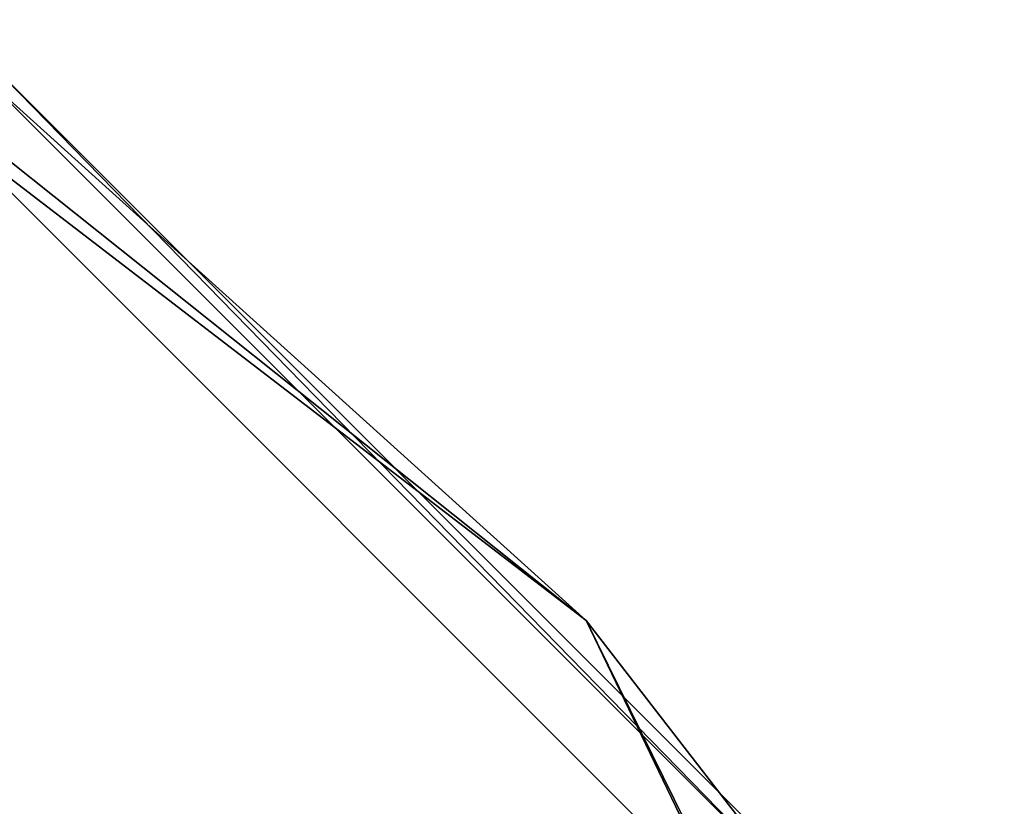
# Model space of a CAD drawing. Units: millimetres. Extents: x -65 to 203, y -65 to 86.
# Drawn here: x 33 to 62, y 34 to 58 of the extents above; entities that cross this region are included whole.
import ezdxf

# ---------------------------------------------------------------- set-up
doc = ezdxf.new("R2010")
doc.units = ezdxf.units.MM
doc.header["$LTSCALE"] = 81.481481
for name, color, linetype in [('256', 7, 'CONTINUOUS'), ('258', 7, 'CONTINUOUS'), ('259', 7, 'CONTINUOUS'), ('261', 7, 'CONTINUOUS')]:
    doc.layers.add(name, color=color, linetype=linetype)

msp = doc.modelspace()

# ---------------------------------------------------------------- linework, layer by layer
at = {"layer": '256', "color": 254, "linetype": 'Continuous', "true_color": 0xe6e6e6}
msp.add_3dface([(56.292, 32.5), (32.5, -56.292), (32.5, 56.292), (56.292, 32.5)], dxfattribs=at)
at = {"layer": '258', "color": 254, "linetype": 'Continuous', "true_color": 0xe6e6e6}
for points in [[(55.927, 32.289, 12.071), (32.5, 56.292), (32.289, 55.927, 12.071), (55.927, 32.289, 12.071)], [(56.292, 32.5), (32.5, 56.292), (55.927, 32.289, 12.071), (56.292, 32.5)]]:
    msp.add_3dface(points, dxfattribs=at)
at = {"layer": '259', "color": 254, "linetype": 'Continuous', "true_color": 0xe6e6e6}
msp.add_3dface([(31.329, 54.263, 14), (22.517, 13, 15.006), (54.263, 31.329, 14), (31.329, 54.263, 14)], dxfattribs=at)
at = {"layer": '261', "color": 254, "linetype": 'Continuous', "true_color": 0xe6e6e6}
for points in [[(32.289, 55.927, 12.071), (27.767, 57.659, 13.413), (50.035, 39.901, 13.413), (32.289, 55.927, 12.071)], [(27.767, 57.659, 13.413), (31.329, 54.263, 14), (50.035, 39.901, 13.413), (27.767, 57.659, 13.413)], [(55.927, 32.289, 12.071), (32.289, 55.927, 12.071), (50.035, 39.901, 13.413), (55.927, 32.289, 12.071)], [(31.329, 54.263, 14), (54.263, 31.329, 14), (50.035, 39.901, 13.413), (31.329, 54.263, 14)], [(55.927, 32.289, 12.071), (50.035, 39.901, 13.413), (62.392, 14.241, 13.413), (55.927, 32.289, 12.071)], [(50.035, 39.901, 13.413), (54.263, 31.329, 14), (62.392, 14.241, 13.413), (50.035, 39.901, 13.413)]]:
    msp.add_3dface(points, dxfattribs=at)

doc.saveas('drawing.dxf')
